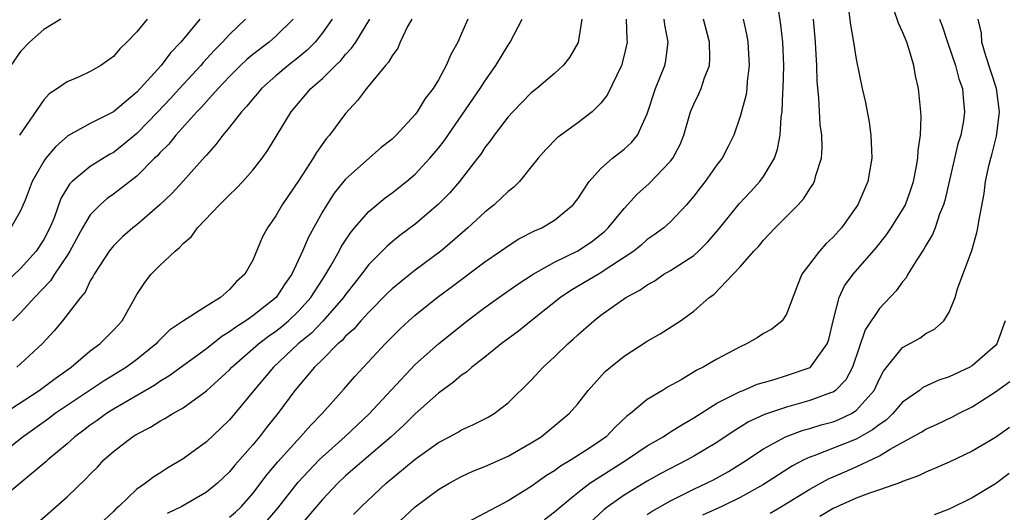
# Model space of a CAD drawing. Units: inches. Extents: x 2508000 to 2511000, y 1539000 to 1542000.
# Drawn here: x 2508269 to 2508354, y 1541010 to 1541053 of the extents above; entities that cross this region are included whole.
import ezdxf

# ---------------------------------------------------------------- set-up
doc = ezdxf.new("R2010")
doc.units = ezdxf.units.IN
doc.header["$MEASUREMENT"] = 0
doc.layers.add('LD25081539_2ft', color=9, linetype='Continuous')

msp = doc.modelspace()

# ---------------------------------------------------------------- linework, layer by layer
at = {"layer": 'LD25081539_2ft'}
for points, elevation in [([(2508297.693, 1541010.307), (2508298.373, 1541011), (2508300.501, 1541013), (2508303, 1541015.063), (2508305, 1541016.518), (2508305.947, 1541017), (2508306.631, 1541017.369), (2508307, 1541017.604), (2508307.976, 1541018.024), (2508309.297, 1541018.703), (2508309.802, 1541019), (2508311, 1541019.918), (2508313, 1541021.891), (2508314.03, 1541023), (2508315, 1541023.895), (2508316.138, 1541025), (2508316.599, 1541025.401), (2508317, 1541025.783), (2508318.379, 1541027), (2508319, 1541027.47), (2508321.16, 1541029), (2508322.353, 1541029.647), (2508323, 1541030.107), (2508323.58, 1541030.42), (2508324.435, 1541031), (2508325, 1541031.331), (2508327, 1541032.635), (2508327.414, 1541033), (2508328.211, 1541033.789), (2508329.146, 1541034.854), (2508330.926, 1541037.074), (2508331.895, 1541038.105), (2508332.7, 1541039), (2508333, 1541039.425), (2508333.954, 1541041), (2508334.219, 1541041.781), (2508334.454, 1541043), (2508334.541, 1541044.54), (2508334.607, 1541045), (2508334.67, 1541046.67), (2508334.707, 1541047), (2508334.758, 1541049), (2508334.668, 1541051), (2508334.495, 1541052.495), (2508334.236, 1541054.236)], 7786), ([(2508314.13, 1541009.87), (2508315, 1541010.524), (2508315.544, 1541011), (2508317, 1541012.183), (2508318.058, 1541013), (2508319, 1541013.616), (2508321.219, 1541015), (2508323, 1541016.213), (2508324.358, 1541017), (2508324.735, 1541017.265), (2508325, 1541017.416), (2508325.964, 1541018.036), (2508327, 1541018.631), (2508329, 1541019.893), (2508330.776, 1541020.776), (2508331, 1541020.901), (2508331.264, 1541021), (2508332.479, 1541021.521), (2508333, 1541021.688), (2508333.944, 1541021.944), (2508335, 1541022.279), (2508337.032, 1541022.968), (2508337.07, 1541023), (2508337.207, 1541023.207), (2508338.511, 1541025), (2508338.632, 1541025.368), (2508339.02, 1541026.98), (2508339.542, 1541029), (2508340.004, 1541029.995), (2508340.732, 1541031), (2508342.722, 1541033.278), (2508343.596, 1541034.404), (2508344.016, 1541035), (2508345, 1541036.552), (2508345.242, 1541037), (2508345.703, 1541038.297), (2508345.924, 1541039), (2508346.162, 1541040.162), (2508346.302, 1541041), (2508346.325, 1541041.675), (2508346.533, 1541043), (2508346.598, 1541044.598), (2508346.573, 1541045), (2508346.369, 1541047), (2508346.106, 1541048.106), (2508345.956, 1541049), (2508345.543, 1541050.457), (2508345.354, 1541051), (2508345, 1541051.904), (2508344.643, 1541052.643), (2508344.259, 1541053.742)], 7780), ([(2508288.38, 1541053), (2508287, 1541051.657), (2508286.406, 1541051), (2508285.698, 1541050.302), (2508284.736, 1541049.264), (2508284.522, 1541049), (2508282.695, 1541047), (2508281.878, 1541046.122), (2508280.823, 1541045), (2508279, 1541043.129), (2508277.837, 1541042.163), (2508277, 1541041.506), (2508276.667, 1541041.333), (2508275, 1541040.292), (2508273.449, 1541039), (2508273.218, 1541038.782), (2508272.474, 1541037.526), (2508271.879, 1541035.879), (2508271.52, 1541035), (2508271, 1541034.008), (2508270.338, 1541033), (2508269, 1541031.503), (2508267, 1541029.637)], 7810), ([(2508302.694, 1541053), (2508302.341, 1541052.342), (2508301.713, 1541051), (2508301.499, 1541050.501), (2508301, 1541049.838), (2508300.711, 1541049.289), (2508300.451, 1541049), (2508298.806, 1541047), (2508298.036, 1541045.964), (2508297, 1541044.855), (2508295.614, 1541043), (2508295.332, 1541042.668), (2508294.493, 1541041.507), (2508294.211, 1541041), (2508293, 1541039.149), (2508291.544, 1541037), (2508291, 1541036.046), (2508290.261, 1541035), (2508289.823, 1541034.177), (2508289, 1541032.211), (2508288.331, 1541031), (2508287.611, 1541030.389), (2508287, 1541029.677), (2508286.221, 1541029), (2508285, 1541028.257), (2508283.022, 1541026.977), (2508281.821, 1541026.179), (2508280.832, 1541025.168), (2508280.69, 1541025), (2508279, 1541023.664), (2508278.115, 1541023), (2508276.189, 1541021.811), (2508271.985, 1541019), (2508271.422, 1541018.578), (2508269.211, 1541017), (2508267, 1541015.276)], 7802), ([(2508307.531, 1541053), (2508307, 1541051.74), (2508306.664, 1541051), (2508306.066, 1541049.934), (2508305.672, 1541049), (2508305, 1541047.766), (2508304.545, 1541047), (2508303.857, 1541046.143), (2508303.168, 1541045), (2508303, 1541044.779), (2508301.35, 1541043), (2508301, 1541042.66), (2508300.077, 1541041.923), (2508297, 1541039.193), (2508296.021, 1541037.979), (2508295.38, 1541037), (2508295, 1541036.373), (2508293.794, 1541034.206), (2508293.295, 1541033), (2508292.357, 1541031), (2508291.796, 1541030.203), (2508291.014, 1541029), (2508289, 1541027.425), (2508288.404, 1541027), (2508287.544, 1541026.456), (2508287, 1541026.03), (2508286.347, 1541025.653), (2508285, 1541024.586), (2508281.779, 1541022.221), (2508281, 1541021.76), (2508280.55, 1541021.451), (2508277, 1541019.375), (2508276.402, 1541019), (2508275.595, 1541018.405), (2508275, 1541017.989), (2508274.441, 1541017.559), (2508273.665, 1541017), (2508273, 1541016.397), (2508271.335, 1541015), (2508271.165, 1541014.835), (2508267, 1541011.387)], 7800), ([(2508267.564, 1541019), (2508270.605, 1541021), (2508271.974, 1541022.026), (2508273.357, 1541023), (2508275, 1541024.397), (2508275.818, 1541025), (2508277, 1541026.178), (2508277.742, 1541027), (2508279, 1541029.26), (2508279.694, 1541030.306), (2508280.256, 1541031), (2508281, 1541031.767), (2508282.305, 1541033), (2508282.696, 1541033.304), (2508283, 1541033.66), (2508283.732, 1541034.268), (2508284.231, 1541035), (2508286.147, 1541037), (2508287, 1541037.851), (2508287.589, 1541038.411), (2508288.135, 1541039), (2508289, 1541039.979), (2508289.797, 1541041), (2508290.297, 1541041.703), (2508292.31, 1541045), (2508294.017, 1541047), (2508295, 1541047.878), (2508296.117, 1541049), (2508296.579, 1541049.421), (2508297, 1541049.951), (2508297.518, 1541050.482), (2508297.871, 1541051), (2508299.101, 1541053)], 7804), ([(2508284.448, 1541053), (2508282.814, 1541051), (2508281.91, 1541050.09), (2508281.111, 1541049), (2508279, 1541046.694), (2508277, 1541045.008), (2508275, 1541044.006), (2508273.063, 1541042.937), (2508272.005, 1541041.994), (2508271.174, 1541041), (2508271, 1541040.754), (2508269.995, 1541039), (2508269.382, 1541037.382), (2508269, 1541036.458), (2508268.146, 1541035)], 7812), ([(2508272.452, 1541053), (2508271, 1541052.107), (2508269.749, 1541051), (2508269, 1541050.206), (2508268.155, 1541049)], 7816), ([(2508292.472, 1541053), (2508291, 1541051.522), (2508290.408, 1541051), (2508289, 1541049.937), (2508288.496, 1541049.504), (2508287.958, 1541049), (2508287, 1541048.056), (2508286.008, 1541047), (2508285, 1541045.888), (2508284.59, 1541045.41), (2508284.179, 1541045), (2508282.366, 1541043), (2508281.772, 1541042.228), (2508281, 1541041.474), (2508280.78, 1541041.22), (2508280.541, 1541041), (2508279, 1541039.471), (2508277, 1541037.92), (2508276.46, 1541037.54), (2508275.847, 1541037), (2508275, 1541036.118), (2508274.333, 1541035), (2508273.239, 1541033), (2508273, 1541032.62), (2508271.915, 1541031), (2508271.564, 1541030.436), (2508270.181, 1541029), (2508269, 1541027.692), (2508268.283, 1541027)], 7808), ([(2508295.832, 1541053), (2508295, 1541051.811), (2508294.373, 1541051), (2508293.698, 1541050.302), (2508293, 1541049.732), (2508292.05, 1541049), (2508291, 1541048.112), (2508289.741, 1541047), (2508289.41, 1541046.59), (2508289, 1541046.129), (2508288.502, 1541045.498), (2508288.022, 1541045), (2508287, 1541043.687), (2508286.427, 1541043), (2508285.826, 1541042.174), (2508285, 1541041.281), (2508284.88, 1541041.12), (2508283, 1541039.02), (2508282.033, 1541037.967), (2508281, 1541036.995), (2508279, 1541035.276), (2508278.655, 1541035), (2508277.781, 1541034.219), (2508277, 1541033.465), (2508276.633, 1541033), (2508275.328, 1541031), (2508275.225, 1541030.775), (2508275, 1541030.425), (2508274.547, 1541029.453), (2508274.157, 1541029), (2508272.602, 1541027), (2508271.875, 1541026.125), (2508270.856, 1541025), (2508269, 1541023.273), (2508268.677, 1541023)], 7806), ([(2508279.898, 1541053), (2508279, 1541051.89), (2508278.158, 1541051), (2508277.558, 1541050.442), (2508277, 1541049.764), (2508275.922, 1541049), (2508275, 1541048.467), (2508274.03, 1541048.03), (2508273, 1541047.597), (2508272.183, 1541047), (2508271.453, 1541046.547), (2508271, 1541046.042), (2508268.894, 1541043)], 7814), ([(2508269, 1541008.299), (2508273, 1541011.837), (2508274.625, 1541013.374), (2508275, 1541013.777), (2508275.614, 1541014.387), (2508276.18, 1541015), (2508277, 1541015.736), (2508278.623, 1541017), (2508279, 1541017.238), (2508280.18, 1541017.82), (2508281, 1541018.348), (2508281.434, 1541018.566), (2508282.111, 1541019), (2508283, 1541019.502), (2508285, 1541020.962), (2508287, 1541022.774), (2508287.208, 1541023), (2508289.493, 1541025), (2508290.344, 1541025.656), (2508291, 1541026.113), (2508291.495, 1541026.505), (2508292.076, 1541027), (2508293, 1541027.888), (2508294.001, 1541029), (2508295, 1541030.566), (2508295.293, 1541031), (2508295.72, 1541031.721), (2508296.44, 1541033), (2508296.629, 1541033.371), (2508297.423, 1541034.577), (2508297.78, 1541035), (2508299, 1541036.421), (2508300.41, 1541037.59), (2508301, 1541038.007), (2508302.253, 1541039), (2508303, 1541039.643), (2508304.27, 1541041), (2508305, 1541041.881), (2508305.49, 1541042.51), (2508308.607, 1541047), (2508309, 1541047.631), (2508309.944, 1541049), (2508311, 1541050.751), (2508311.185, 1541051), (2508312.211, 1541053)], 7798), ([(2508317.357, 1541053), (2508317.033, 1541050.967), (2508316.306, 1541049.694), (2508315.739, 1541049), (2508315, 1541048.314), (2508313.474, 1541047), (2508313, 1541046.64), (2508311.401, 1541045), (2508311, 1541044.569), (2508309.803, 1541043), (2508309.481, 1541042.519), (2508309, 1541041.915), (2508308.645, 1541041.355), (2508308.376, 1541041), (2508306.816, 1541039), (2508305.968, 1541038.032), (2508304.978, 1541037.022), (2508303, 1541035.318), (2508301.665, 1541034.335), (2508301, 1541033.799), (2508300.57, 1541033.43), (2508300.162, 1541033), (2508299, 1541031.834), (2508298.381, 1541031), (2508297.762, 1541030.238), (2508297, 1541029.257), (2508296.824, 1541029), (2508295.045, 1541026.955), (2508294.059, 1541025.941), (2508292.925, 1541025), (2508290.775, 1541023), (2508289.087, 1541021), (2508287.46, 1541019), (2508287, 1541018.455), (2508286.259, 1541017.741), (2508285, 1541016.56), (2508283, 1541015.089), (2508281.676, 1541014.324), (2508281, 1541013.87), (2508280.464, 1541013.536), (2508279.759, 1541013), (2508279, 1541012.472), (2508277.446, 1541011), (2508277.203, 1541010.797), (2508277, 1541010.567), (2508276.186, 1541009.814)], 7796), ([(2508321.185, 1541053), (2508321.233, 1541051.233), (2508321.258, 1541051), (2508321, 1541049.894), (2508320.762, 1541049), (2508319.552, 1541046.448), (2508319, 1541045.749), (2508318.233, 1541045), (2508317, 1541044.052), (2508315.533, 1541043), (2508315.236, 1541042.764), (2508314.24, 1541041.76), (2508313.585, 1541041), (2508313, 1541040.257), (2508311.975, 1541039), (2508311.492, 1541038.508), (2508311, 1541038.131), (2508309.811, 1541037), (2508309, 1541036.367), (2508307.545, 1541035), (2508306.186, 1541033.814), (2508305.215, 1541033), (2508303, 1541031.353), (2508302.551, 1541031), (2508301, 1541029.74), (2508300.625, 1541029.375), (2508299, 1541027.741), (2508298.327, 1541027), (2508297.715, 1541026.286), (2508297, 1541025.665), (2508296.692, 1541025.308), (2508296.325, 1541025), (2508295, 1541023.661), (2508294.323, 1541023), (2508292.631, 1541021), (2508291.153, 1541019), (2508290.196, 1541017.804), (2508289.581, 1541017), (2508289, 1541016.297), (2508287.454, 1541014.546), (2508287, 1541013.991), (2508285.954, 1541013), (2508285, 1541012.216), (2508282.901, 1541011), (2508281.617, 1541010.383)], 7794), ([(2508287, 1541010.08), (2508287.509, 1541010.491), (2508288.022, 1541011), (2508289, 1541012.113), (2508290.249, 1541013.751), (2508291.164, 1541014.836), (2508293.121, 1541017), (2508293.993, 1541018.007), (2508294.974, 1541019), (2508296.873, 1541021.127), (2508297.798, 1541022.203), (2508298.536, 1541023), (2508300.41, 1541025), (2508301.707, 1541026.293), (2508302.458, 1541027), (2508303, 1541027.48), (2508304.883, 1541029), (2508306.105, 1541029.895), (2508309, 1541032.064), (2508310.356, 1541033), (2508311, 1541033.468), (2508311.941, 1541034.059), (2508313.264, 1541034.736), (2508313.896, 1541035), (2508315, 1541035.664), (2508316.622, 1541037), (2508316.791, 1541037.209), (2508317, 1541037.508), (2508317.985, 1541039), (2508319, 1541040.123), (2508319.991, 1541041), (2508321, 1541041.793), (2508321.628, 1541042.372), (2508322.162, 1541043), (2508323, 1541044.815), (2508323.692, 1541047), (2508324.498, 1541049), (2508324.585, 1541049.415), (2508324.809, 1541051), (2508324.511, 1541052.511), (2508324.462, 1541053)], 7792), ([(2508289.58, 1541009), (2508291.157, 1541010.843), (2508292.913, 1541013.087), (2508294.731, 1541015), (2508295, 1541015.268), (2508296.93, 1541017), (2508297.994, 1541018.006), (2508299.038, 1541018.962), (2508300.955, 1541021.045), (2508303, 1541023.216), (2508304.991, 1541025.009), (2508307.479, 1541027), (2508309, 1541028.146), (2508310.193, 1541029), (2508311.851, 1541030.149), (2508313.161, 1541031), (2508315, 1541032.039), (2508317, 1541033.014), (2508318.192, 1541033.808), (2508319.313, 1541034.687), (2508319.631, 1541035), (2508321, 1541036.684), (2508322.109, 1541037.89), (2508323.171, 1541038.828), (2508325, 1541040.744), (2508325.197, 1541041), (2508325.819, 1541042.181), (2508326.151, 1541043), (2508326.734, 1541045), (2508327, 1541045.65), (2508327.436, 1541046.564), (2508327.625, 1541047), (2508327.922, 1541047.922), (2508328.347, 1541049), (2508328.382, 1541049.618), (2508328.345, 1541051), (2508327.833, 1541053)], 7790), ([(2508331.254, 1541053), (2508331.564, 1541051.564), (2508331.657, 1541051), (2508331.787, 1541049), (2508331.607, 1541047.607), (2508331.57, 1541047), (2508331.506, 1541046.494), (2508331, 1541044.588), (2508330.449, 1541043), (2508329.972, 1541042.028), (2508329.436, 1541041), (2508329, 1541040.427), (2508327.992, 1541039), (2508327.543, 1541038.457), (2508327, 1541037.729), (2508326.38, 1541037), (2508325, 1541035.53), (2508324.418, 1541035), (2508323.597, 1541034.403), (2508323, 1541033.996), (2508322.476, 1541033.524), (2508321.825, 1541033), (2508321, 1541032.438), (2508319.439, 1541031.439), (2508319, 1541031.141), (2508316.398, 1541029.602), (2508315.505, 1541029), (2508312.989, 1541027), (2508311.891, 1541026.109), (2508310.4, 1541025), (2508309, 1541023.871), (2508307.88, 1541023), (2508307.419, 1541022.581), (2508307, 1541022.316), (2508306.296, 1541021.704), (2508305, 1541020.767), (2508303, 1541018.976), (2508302.012, 1541017.988), (2508300.936, 1541017), (2508298.587, 1541015), (2508297, 1541013.62), (2508296.342, 1541013), (2508295, 1541011.599), (2508292.792, 1541009)], 7788), ([(2508300.897, 1541009), (2508303, 1541010.966), (2508305, 1541012.454), (2508305.93, 1541013), (2508307, 1541013.574), (2508307.978, 1541014.022), (2508309, 1541014.424), (2508311, 1541015.319), (2508313, 1541016.472), (2508313.841, 1541017), (2508315.583, 1541018.417), (2508316.278, 1541019), (2508317, 1541019.851), (2508317.897, 1541021), (2508319.381, 1541022.619), (2508319.834, 1541023), (2508321, 1541023.947), (2508323, 1541025.238), (2508324.12, 1541025.88), (2508325.848, 1541027), (2508327, 1541027.824), (2508328.336, 1541029), (2508328.73, 1541029.27), (2508330.399, 1541031), (2508331, 1541031.643), (2508332.189, 1541033), (2508332.591, 1541033.409), (2508333, 1541033.928), (2508334.006, 1541035), (2508335.987, 1541037), (2508336.481, 1541037.519), (2508337, 1541038.362), (2508337.263, 1541038.737), (2508337.395, 1541039), (2508337.512, 1541039.512), (2508337.998, 1541041), (2508338.066, 1541041.934), (2508338.034, 1541043), (2508337.906, 1541043.906), (2508337.782, 1541046.218), (2508337.627, 1541047.627), (2508337.595, 1541049), (2508337.533, 1541050.467), (2508337.494, 1541051), (2508337.317, 1541053)], 7784), ([(2508340.369, 1541053.632), (2508340.499, 1541052.499), (2508340.777, 1541051), (2508341, 1541049.535), (2508341.524, 1541047), (2508341.793, 1541045.793), (2508342.111, 1541044.111), (2508342.266, 1541043), (2508342.307, 1541041.693), (2508342.349, 1541041), (2508341.996, 1541039), (2508341.134, 1541037), (2508341, 1541036.795), (2508339.722, 1541035), (2508339, 1541034.195), (2508338.377, 1541033.623), (2508337.825, 1541033), (2508336.324, 1541031), (2508335.933, 1541030.067), (2508335, 1541027.556), (2508334.607, 1541027), (2508333.721, 1541026.279), (2508333, 1541025.894), (2508332.465, 1541025.535), (2508331.559, 1541025), (2508331, 1541024.757), (2508329, 1541023.693), (2508327.821, 1541023), (2508327.271, 1541022.729), (2508325.902, 1541021.902), (2508324.735, 1541021.265), (2508324.321, 1541021), (2508323, 1541020.204), (2508321.559, 1541019), (2508321.233, 1541018.767), (2508320.19, 1541017.81), (2508319.454, 1541017), (2508319, 1541016.669), (2508318.007, 1541016.008), (2508316.448, 1541015), (2508315.526, 1541014.474), (2508315, 1541014.075), (2508314.326, 1541013.674), (2508313, 1541012.726), (2508311, 1541011.475), (2508307, 1541009.346)], 7782), ([(2508348.183, 1541053), (2508348.404, 1541052.404), (2508348.854, 1541051), (2508349.555, 1541049), (2508349.841, 1541047.841), (2508350.145, 1541047), (2508350.205, 1541046.205), (2508350.337, 1541045), (2508350.233, 1541044.233), (2508350.002, 1541043), (2508349.763, 1541042.237), (2508348.626, 1541037.374), (2508348.52, 1541037), (2508348.181, 1541036.181), (2508347.792, 1541035), (2508347.579, 1541034.421), (2508347, 1541033.484), (2508346.827, 1541033.173), (2508346.153, 1541032.153), (2508345.457, 1541031), (2508345.3, 1541030.7), (2508345, 1541030.355), (2508344.431, 1541029.569), (2508343, 1541028.048), (2508341.785, 1541026.215), (2508340.666, 1541023), (2508340.102, 1541021.898), (2508339.208, 1541021), (2508339, 1541020.854), (2508338.786, 1541020.786), (2508337, 1541020.112), (2508335, 1541019.562), (2508333.093, 1541018.907), (2508331.724, 1541018.276), (2508331, 1541017.819), (2508330.478, 1541017.522), (2508329, 1541016.513), (2508327, 1541015.316), (2508326.441, 1541015), (2508324.177, 1541013.823), (2508323, 1541013.163), (2508321, 1541011.967), (2508319.613, 1541011), (2508319.269, 1541010.731), (2508317.43, 1541009)], 7778), ([(2508323, 1541010.292), (2508323.417, 1541010.583), (2508325, 1541011.487), (2508327, 1541012.497), (2508328.094, 1541013), (2508328.7, 1541013.3), (2508329.997, 1541014.003), (2508331.232, 1541014.768), (2508333, 1541015.964), (2508334.919, 1541017), (2508336.44, 1541017.56), (2508337, 1541017.712), (2508337.979, 1541018.021), (2508339, 1541018.299), (2508339.503, 1541018.497), (2508340.596, 1541019), (2508341, 1541019.255), (2508342.547, 1541021), (2508343, 1541021.986), (2508343.354, 1541022.646), (2508345, 1541024.705), (2508346.492, 1541025.508), (2508347, 1541025.891), (2508347.735, 1541026.265), (2508348.536, 1541027), (2508349, 1541027.735), (2508349.52, 1541029), (2508349.74, 1541029.74), (2508350.959, 1541033.04), (2508351.395, 1541034.605), (2508351.483, 1541035), (2508351.553, 1541035.553), (2508352.022, 1541037.978), (2508352.141, 1541039), (2508352.448, 1541040.449), (2508352.592, 1541041), (2508352.69, 1541041.31), (2508353, 1541042.566), (2508353.1, 1541042.9), (2508353.113, 1541043.113), (2508353.345, 1541045), (2508353.076, 1541047), (2508352.168, 1541049.831), (2508351.838, 1541051), (2508351.785, 1541051.784), (2508351.522, 1541053)], 7776), ([(2508353.848, 1541027), (2508353.113, 1541025), (2508353, 1541024.866), (2508351, 1541023.113), (2508350.803, 1541023), (2508349, 1541022.169), (2508348.117, 1541021.883), (2508346.753, 1541021.246), (2508346.465, 1541021), (2508345, 1541019.98), (2508344.159, 1541019), (2508343.568, 1541018.432), (2508343, 1541018.06), (2508342.416, 1541017.585), (2508341, 1541016.792), (2508337.348, 1541015.348), (2508337, 1541015.231), (2508336.5, 1541015), (2508335.499, 1541014.501), (2508333, 1541012.895), (2508331, 1541011.756), (2508329.417, 1541011), (2508327.755, 1541010.245)], 7774), ([(2508333.582, 1541010.418), (2508334.569, 1541011), (2508337, 1541012.497), (2508338.623, 1541013.377), (2508340.029, 1541013.971), (2508341, 1541014.4), (2508343, 1541015.346), (2508343.927, 1541015.927), (2508346.609, 1541017.391), (2508347, 1541017.663), (2508347.93, 1541018.07), (2508349.286, 1541018.715), (2508349.824, 1541019), (2508351, 1541019.578), (2508353, 1541020.86), (2508354.245, 1541021.755)], 7772), ([(2508354.2, 1541017.8), (2508353, 1541016.938), (2508351, 1541015.771), (2508349, 1541014.807), (2508347.749, 1541014.251), (2508347, 1541013.953), (2508346.367, 1541013.633), (2508345, 1541013.149), (2508344.906, 1541013.094), (2508343, 1541012.414), (2508342.146, 1541012.146), (2508341, 1541011.714), (2508339, 1541010.832), (2508337.859, 1541010.141)], 7770), ([(2508354.176, 1541013.824), (2508353, 1541012.944), (2508351, 1541011.748), (2508349, 1541010.764), (2508347.717, 1541010.283)], 7768)]:
    msp.add_lwpolyline(points, dxfattribs=dict(at, elevation=elevation))

doc.saveas('drawing.dxf')
